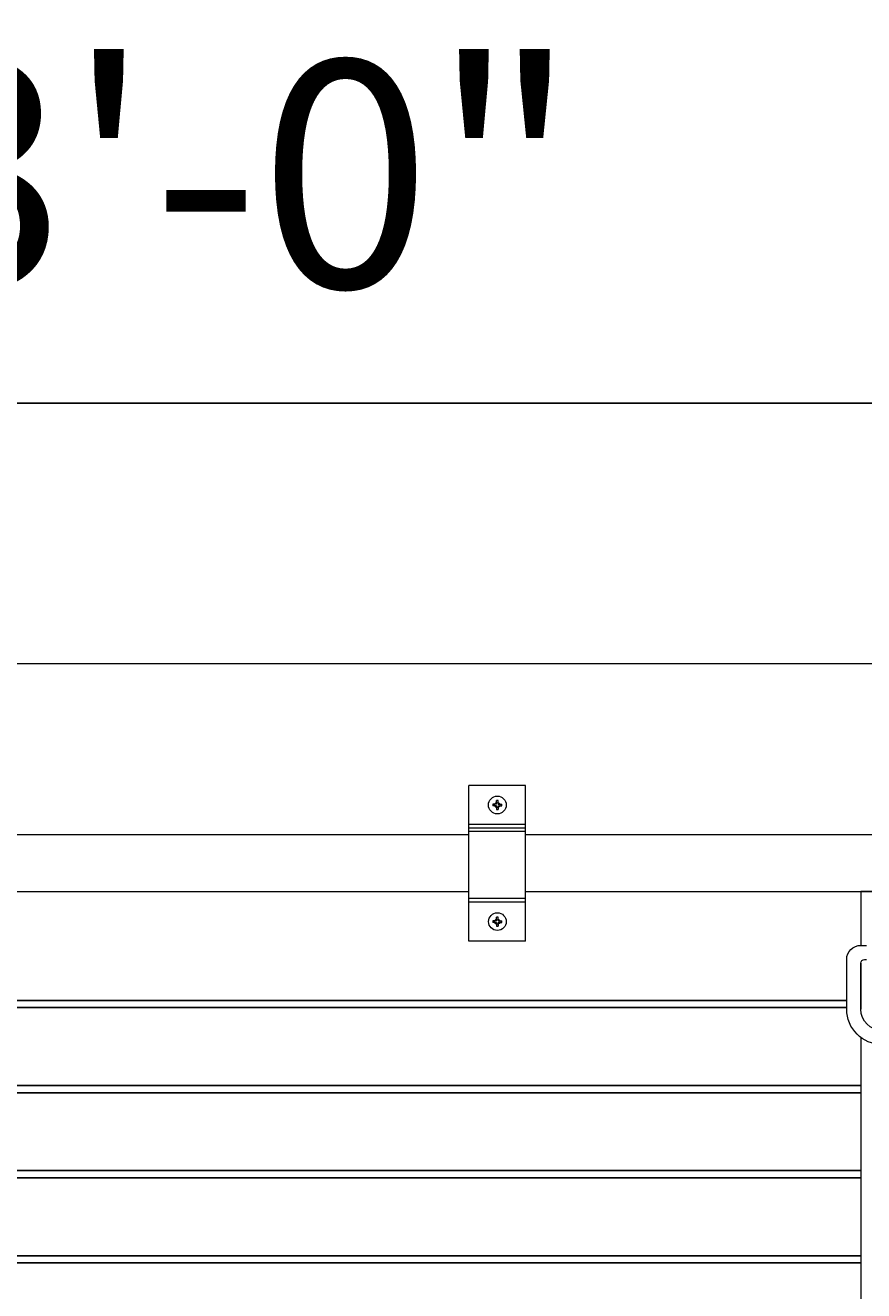
# Model space of a CAD drawing. Units: inches. Extents: x 23 to 83, y 12 to 120.
# Drawn here: x 51 to 65, y 98 to 120 of the extents above; entities that cross this region are included whole.
import ezdxf

# ---------------------------------------------------------------- set-up
doc = ezdxf.new("R2010")
doc.units = ezdxf.units.IN
doc.header["$MEASUREMENT"] = 0
for name, color, linetype, lineweight in [('AG-DIM', 7, 'Continuous', 0), ('AG-FRAMING', 20, 'Continuous', 0), ('AG-HARDWARE', 30, 'Continuous', 0), ('AG-PANEL', 33, 'Continuous', 13), ('AG-PANEL-FINE', 60, 'Continuous', 0)]:
    doc.layers.add(name, color=color, linetype=linetype, lineweight=lineweight)
doc.layers.add('AG-KERF PATTERN', color=253, linetype='Continuous')
doc.styles.add('AG.Text.Dim.Anno', font='ARIALN.TTF', dxfattribs={"height": 0.125})
doc.dimstyles.new('AG.Dim.Anno', dxfattribs={"dimtxt": 0.125, "dimasz": 0.0625, "dimexe": 0.0625, "dimexo": 0.125, "dimgap": 0.0625, "dimtad": 1, "dimdec": 4, "dimzin": 3, "dimdsep": 46, "dimlunit": 4, "dimtxsty": 'AG.Text.Dim.Anno', "dimblk": 'OBLIQUE', "dimcen": 0.09, "dimadec": 0, "dimazin": 0, "dimtfac": 1, "dimtdec": 4, "dimtofl": 0, "dimtmove": 1, "dimatfit": 3, "dimfxl": 1, "dimfrac": 2, "dimtolj": 1, "dimtzin": 0, "dimarcsym": 0})

# ---------------------------------------------------------------- blocks, each defined once
blk = doc.blocks.new('_Oblique')
at = {"color": 0, "linetype": 'ByBlock', "lineweight": -2}
blk.add_line((-0.5, -0.5), (0.5, 0.5), dxfattribs=at)
blk = doc.blocks.new('*D3')
at = {"layer": 'AG-DIM', "color": 0, "lineweight": -2, "transparency": 16777216}
for p, q in [((36.427, 113.047), (36.427, 115.643)), ((72.427, 113.047), (72.427, 115.643)), ((36.427, 113.643), (72.427, 113.643))]:
    blk.add_line(p, q, dxfattribs=at)
at = {"layer": 'AG-DIM', "color": 0, "lineweight": -2, "transparency": 16777216, "xscale": 2, "yscale": 2, "zscale": 2, "rotation": 180}
blk.add_blockref('_Oblique', (36.427, 113.643), dxfattribs=at)
at = {"layer": 'AG-DIM', "color": 0, "lineweight": -2, "transparency": 16777216, "xscale": 2, "yscale": 2, "zscale": 2}
blk.add_blockref('_Oblique', (72.427, 113.643), dxfattribs=at)
at = {"layer": 'AG-DIM', "color": 0, "transparency": 16777216, "insert": (54.427, 117.685), "char_height": 4, "attachment_point": 5, "style": 'AG.Text.Dim.Anno'}
blk.add_mtext('\\A1;3\'-0"', dxfattribs=at)

msp = doc.modelspace()

# ---------------------------------------------------------------- linework, layer by layer
at = {"layer": 'AG-FRAMING'}
for points in [[(58.53268, 106.03008), (50.40768, 106.03008)], [(67.65768, 106.03008), (59.53268, 106.03008)], [(50.40768, 105.03008), (58.53268, 105.03008)], [(59.53268, 105.03008), (67.65768, 105.03008)], [(66.44557, 104.0831), (66.44557, 105.03008), (65.44557, 105.03008), (65.44557, 104.0831)], [(65.44557, 103.7706), (65.44557, 102.9581)], [(65.44557, 102.4581), (65.44557, 96.99956)]]:
    msp.add_lwpolyline(points, dxfattribs=at)
for points in [[(66.34557, 104.0831), (66.44557, 104.0831, -0.41421356), (66.69557, 103.8331), (66.69557, 102.9581, -0.41421356), (66.07057, 102.3331), (65.82057, 102.3331, -0.41421356), (65.19557, 102.9581), (65.19557, 103.8331, -0.41421356), (65.44557, 104.0831), (65.54557, 104.0831)], [(66.34557, 103.8331), (66.38307, 103.8331, -0.41421356), (66.44557, 103.7706), (66.44557, 102.9581, -0.41421356), (66.07057, 102.5831), (65.82057, 102.5831, -0.41421356), (65.44557, 102.9581), (65.44557, 103.7706, -0.41421356), (65.50807, 103.8331), (65.54557, 103.8331)]]:
    msp.add_lwpolyline(points, format="xyb", dxfattribs=at)
at = {"layer": 'AG-HARDWARE'}
for p, q in [((59.53268, 106.90238), (58.53268, 106.90238)), ((58.53268, 104.15778), (58.53268, 106.90238)), ((59.53268, 104.15778), (59.53268, 106.90238)), ((59.53268, 106.15238), (58.53268, 106.15238)), ((59.53268, 104.90778), (58.53268, 104.90778)), ((59.53268, 104.15778), (58.53268, 104.15778))]:
    msp.add_line(p, q, dxfattribs=at)
at = {"layer": 'AG-HARDWARE', "linetype": 'Continuous'}
for p, q in [((59.01964, 106.57259), (58.9544, 106.57259)), ((59.01964, 106.54383), (58.9544, 106.54383)), ((59.01964, 106.57259), (59.01964, 106.63783)), ((59.01964, 106.54383), (59.01964, 106.47859)), ((59.0484, 106.57259), (59.0484, 106.63783)), ((59.0484, 106.57259), (59.11364, 106.57259)), ((59.0484, 106.54383), (59.11364, 106.54383)), ((59.0484, 106.54383), (59.0484, 106.47859)), ((59.02036, 104.51538), (58.95513, 104.51538)), ((59.02036, 104.48661), (58.95513, 104.48661)), ((59.02036, 104.51538), (59.02036, 104.58061)), ((59.02036, 104.48661), (59.02036, 104.42138)), ((59.04913, 104.51538), (59.04913, 104.58061)), ((59.04913, 104.51538), (59.11436, 104.51538)), ((59.04913, 104.48661), (59.11436, 104.48661)), ((59.04913, 104.48661), (59.04913, 104.42138))]:
    msp.add_line(p, q, dxfattribs=at)
for centre in [(59.03402, 106.55821), (59.03474, 104.501)]:
    msp.add_circle(centre, 0.15634, dxfattribs=at)
at = {"layer": 'AG-HARDWARE'}
for centre in [(59.03268, 106.55863), (59.03268, 104.50153)]:
    msp.add_circle(centre, 0.04688, dxfattribs=at)
at = {"layer": 'AG-HARDWARE', "linetype": 'Continuous'}
for centre, start, end in [((59.03402, 106.55821), 169.759652, 190.240348), ((59.03402, 106.55821), 79.759652, 100.240348), ((59.03402, 106.55821), 259.759652, 280.240348), ((59.03402, 106.55821), 349.759652, 10.240348), ((59.03474, 104.501), 169.759652, 190.240348), ((59.03474, 104.501), 79.759652, 100.240348), ((59.03474, 104.501), 349.759652, 10.240348), ((59.03474, 104.501), 259.759652, 280.240348)]:
    msp.add_arc(centre, 0.08091, start, end, dxfattribs=at)
at = {"layer": 'AG-KERF PATTERN'}
for p, q in [((43.69515, 103.10938), (65.19557, 103.10938)), ((43.69515, 102.98438), (65.19557, 102.98438)), ((43.44515, 101.60938), (65.44557, 101.60938)), ((43.44515, 101.48438), (65.44557, 101.48438)), ((43.44515, 100.10938), (65.44557, 100.10938)), ((43.44515, 99.98438), (65.44557, 99.98438)), ((43.44515, 98.60938), (65.44557, 98.60938)), ((43.44515, 98.48438), (65.44557, 98.48438))]:
    msp.add_line(p, q, dxfattribs=at)
at = {"layer": 'AG-PANEL'}
msp.add_lwpolyline([(36.42657, 13.04688), (72.42657, 13.04688), (72.42657, 109.04688), (36.42657, 109.04688)], close=True, dxfattribs=at)
at = {"layer": 'AG-PANEL-FINE'}
for p, q in [((59.53268, 106.21488), (58.53268, 106.21488)), ((59.53268, 106.08988), (58.53268, 106.08988)), ((59.53268, 104.84528), (58.53268, 104.84528))]:
    msp.add_line(p, q, dxfattribs=at)

# ---------------------------------------------------------------- dimensions: what is measured, and where the dimension line sits
at = {"layer": 'AG-DIM'}
dim = msp.add_linear_dim(base=(72.42657, 113.64265), p1=(36.42657, 109.04688), p2=(72.42657, 109.04688), dimstyle='AG.Dim.Anno', override={"dimpost": '\\X'}, dxfattribs=at)
dim.commit()
dim.dimension.update_dxf_attribs({"geometry": '*D3', "text_midpoint": (54.42657, 117.68494)})

doc.saveas('drawing.dxf')
